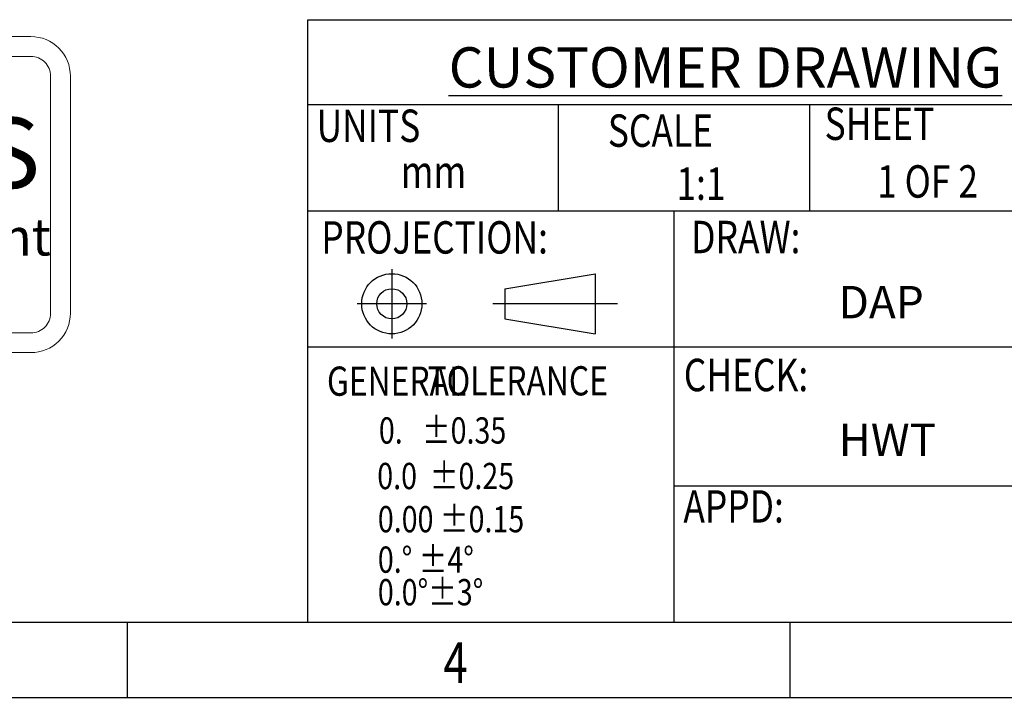
# Model space of a CAD drawing. Units: millimetres. Extents: x 3026 to 3297, y 2191 to 2256.
# Drawn here: x 3067 to 3088, y 2191 to 2205 of the extents above; entities that cross this region are included whole.
import ezdxf

# ---------------------------------------------------------------- set-up
doc = ezdxf.new("R2010")
doc.units = ezdxf.units.MM
doc.layers.add('图框', color=7, linetype='Continuous')
doc.styles.add('YL-TXT', font='txt')
doc.styles.add('宋體', font='txt')

# ---------------------------------------------------------------- blocks, each defined once
blk = doc.blocks.new('成品图框')
for p, q in [((1136.644, -3.985), (1136.644, 6.482)), ((1136.644, 6.482), (1168.045, 6.482)), ((1136.644, 5.006), (1149.728, 5.006)), ((1141.002, 3.158), (1141.002, 5.006)), ((1145.369, 3.158), (1145.369, 5.006)), ((1136.644, 3.158), (1149.728, 3.158)), ((1143.01, -3.985), (1143.01, 3.158)), ((1138.104, 2.147), (1138.104, 0.943)), ((1140.066, 1.807), (1141.636, 2.068)), ((1141.636, 2.068), (1141.636, 1.022)), ((1140.066, 1.807), (1140.066, 1.283)), ((1138.706, 1.545), (1137.502, 1.545)), ((1142.027, 1.546), (1139.86, 1.545)), ((1140.066, 1.283), (1141.636, 1.022)), ((1136.644, 0.798), (1143.01, 0.798)), ((1143.01, 0.798), (1149.728, 0.798)), ((1143.01, -1.616), (1149.728, -1.616)), ((1098.962, -3.985), (1168.045, -3.985)), ((1133.504, -3.985), (1133.504, -5.294)), ((1145.018, -3.985), (1145.018, -5.294)), ((1097.653, -5.294), (1169.354, -5.294))]:
    blk.add_line(p, q)
for radius in [0.523, 0.262]:
    blk.add_circle((1138.104, 1.545), radius)
at = {"style": '宋體', "width": 0.8}
for s, height, p in [('SHEET', 0.5632, (1145.625, 4.392)), ('UNITS', 0.5632, (1136.797, 4.357)), ('SCALE', 0.5632, (1141.858, 4.273)), ('mm', 0.5632, (1138.259, 3.56)), ('1:1', 0.5632, (1143.05, 3.351)), ('PROJECTION: ', 0.56315, (1136.879, 2.417)), ('DRAW:', 0.5632, (1143.307, 2.424)), ('CHECK:', 0.5632, (1143.178, 0.026)), ('GENERAL', 0.5068, (1136.977, -0.053)), ('    TOLERANCE', 0.50684, (1138.23, -0.047)), ('0.   %%P0.35', 0.45615, (1137.879, -0.884)), ('0.0  %%P0.25', 0.45615, (1137.851, -1.676)), ('APPD:', 0.5632, (1143.171, -2.258)), ('0.00 %%P0.15', 0.45615, (1137.861, -2.426)), ('0.%%D %%P4%%D', 0.45615, (1137.861, -3.129)), ('0.0%%D%%P3%%D', 0.45615, (1137.861, -3.695)), ('4', 0.704, (1138.999, -5.045))]:
    blk.add_text(s, height=height, dxfattribs=at).set_placement(p)
at = {"insert": (1139.092, 5.303), "char_height": 0.7, "attachment_point": 7, "style": '宋體'}
blk.add_mtext('{\\LCUSTOMER DRAWING}', dxfattribs=at)
at = {"char_height": 0.5632, "width": 36.99419, "attachment_point": 1, "style": '宋體'}
for s, insert in [('DAP', (1145.867, 1.855)), ('HWT', (1145.869, -0.536))]:
    blk.add_mtext(s, dxfattribs=dict(at, insert=insert))

msp = doc.modelspace()

# ---------------------------------------------------------------- linework, layer by layer
at = {"layer": '图框', "lineweight": 18}
for points in [[(3061.4274, 2199.0419, 0.4142136), (3062.2583, 2198.211), (3067.2438, 2198.211, 0.4142136), (3068.0747, 2199.0419), (3068.0747, 2204.0274, 0.4142136), (3067.2438, 2204.8583), (3062.2583, 2204.8583, 0.4142136), (3061.4274, 2204.0274)], [(3062.2583, 2204.4428, 0.4142136), (3061.8429, 2204.0274), (3061.8429, 2199.0419, 0.4142136), (3062.2583, 2198.6265), (3067.2438, 2198.6265, 0.4142136), (3067.6592, 2199.0419), (3067.6592, 2204.0274, 0.4142136), (3067.2438, 2204.4428)]]:
    msp.add_lwpolyline(points, format="xyb", close=True, dxfattribs=at)

# ---------------------------------------------------------------- block references
at = {"xscale": 1.210327072755831, "yscale": 1.210327072755831, "zscale": 1.210327072755831}
msp.add_blockref('成品图框', (1697.3566, 2197.3689), dxfattribs=at)

# ---------------------------------------------------------------- texts
at = {"style": '宋體', "width": 0.8}
msp.add_text('1 OF 2', height=0.6816, dxfattribs=at).set_placement((3085.0413, 2201.4713))
at = {"layer": '图框', "lineweight": 18, "attachment_point": 1, "style": 'YL-TXT'}
for s, insert, char_height, width in [('RoHS', (3062.2586, 2203.1533), 1.48004, 5.262098), ('Compliant', (3062.4564, 2201.0335), 0.77897, 5.347706)]:
    msp.add_mtext(s, dxfattribs=dict(at, insert=insert, char_height=char_height, width=width))

doc.saveas('drawing.dxf')
